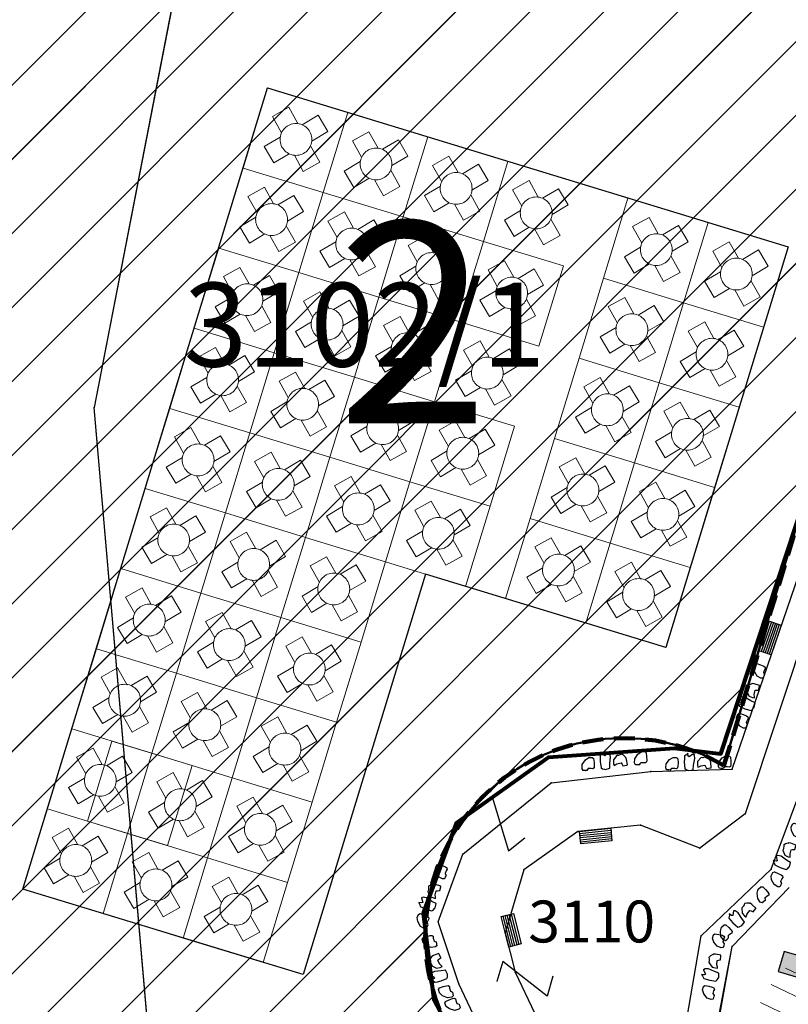
# Model space of a CAD drawing. Units: metres. Extents: x 6568793 to 13139015, y 4681240 to 9363651.
# Drawn here: x 6569398 to 6569416, y 4681918 to 4681942 of the extents above; entities that cross this region are included whole.
import ezdxf

# ---------------------------------------------------------------- set-up
doc = ezdxf.new("R2010")
doc.units = ezdxf.units.M
doc.header["$MEASUREMENT"] = 0
for name, pattern in [('ACAD_ISO02W100', [15, 12, -3]), ('ACAD_ISO03W100', [30, 12, -18]), ('DASHED', [0.75, 0.5, -0.25]), ('GRANICA_KO', [3, 1, 1, 1])]:
    doc.linetypes.add(name, pattern=pattern)
for name, color, linetype, lineweight in [('00_mb_granica_obuhvata', 18, 'ACAD_ISO02W100', 50), ('00_mb_povrsina sektora', 7, 'Continuous', 50), ('00_mb_ugostiteljska_terasa', 2, 'Continuous', 30), ('00_mb_ugostiteljska_terasa_oznaka', 11, 'Continuous', 13), ('granice Kulturnog dobra', 160, 'Continuous', 80), ('katastarska podloga budva', 251, 'Continuous', 13), ('srafura zasticena okolina', 1, 'Continuous', 9), ('terase', 2, 'ACAD_ISO03W100', 20)]:
    doc.layers.add(name, color=color, linetype=linetype, lineweight=lineweight)
for name, color, linetype in [('00_MB_KAT_POD_BR', 7, 'Continuous'), ('00_mb_ugostiteljska terasa', 2, 'Continuous'), ('1-katastar-PARCELE_GRANICE', 7, 'Continuous'), ('D_TACKE', 1, 'Continuous'), ('OGRADE', 250, 'Continuous'), ('OSTALE_LINIJE', 6, 'Continuous'), ('PARCELE_GRANICE', 134, 'Continuous'), ('PARCELE_OZNAKE', 2, 'Continuous'), ('T_KLJUC', 250, 'Continuous'), ('TEXT_COPY', 53, 'Continuous')]:
    doc.layers.add(name, color=color, linetype=linetype)
doc.layers.get('00_mb_ugostiteljska_terasa').off()
doc.styles.add('arial', font='arial.ttf')
doc.styles.add('OZNP', font='simplex.shx', dxfattribs={"oblique": 29.793804})

# ---------------------------------------------------------------- blocks, each defined once
blk = doc.blocks.new('TK97_1')
for p, q in [((0.5, 1.25), (-0.5, -1.25)), ((-0.5, 1.25), (0.5, 1.25)), ((-0.5, -1.25), (0.5, -1.25))]:
    blk.add_line(p, q)
blk = doc.blocks.new('TK114_1')
at = {"linetype": 'Continuous'}
for p, q in [((-1.4, 0.42), (-1.23, 0.62)), ((-1.23, 0.62), (-1.06, 0.71)), ((-1.06, 0.71), (-0.89, 0.7)), ((-0.89, 0.7), (-0.83, 0.64)), ((-0.83, 0.64), (-0.83, 0.45)), ((-0.52, 0.64), (-0.54, 0.46)), ((-0.51, 0.75), (-0.52, 0.64)), ((-0.43, 0.81), (-0.51, 0.75)), ((-0.35, 0.89), (-0.41, 0.82)), ((-0.33, 0.75), (-0.35, 0.89)), ((-0.29, 0.71), (-0.33, 0.75)), ((-0.11, 0.84), (-0.29, 0.71)), ((-0.04, 0.78), (-0.11, 0.84)), ((-0.09, 0.31), (-0.02, 0.62)), ((-0.02, 0.62), (-0.04, 0.78)), ((0.28, 0.66), (0.1, 0.47)), ((0.36, 0.65), (0.28, 0.66)), ((0.4, 0.66), (0.36, 0.65)), ((0.46, 0.68), (0.4, 0.66)), ((0.52, 0.7), (0.46, 0.68)), ((0.61, 0.64), (0.52, 0.7)), ((0.69, 0.54), (0.61, 0.64)), ((0.71, 0.52), (0.68, 0.54)), ((0.73, 0.42), (0.71, 0.52)), ((1.12, 0.41), (1.29, 0.61)), ((1.29, 0.61), (1.46, 0.7)), ((1.46, 0.7), (1.63, 0.69)), ((1.63, 0.69), (1.69, 0.63)), ((1.69, 0.63), (1.69, 0.44)), ((-1.43, 0.22), (-1.4, 0.42)), ((-1.4, 0.13), (-1.43, 0.22)), ((-1.32, 0.12), (-1.4, 0.13)), ((-1.29, 0.11), (-1.32, 0.12)), ((-1.22, 0.11), (-1.29, 0.12)), ((-1.18, 0.15), (-1.22, 0.11)), ((-1.14, 0.19), (-1.18, 0.15)), ((-1, 0.18), (-1.14, 0.19)), ((-0.92, 0.16), (-1, 0.18)), ((-0.86, 0.2), (-0.92, 0.16)), ((-0.84, 0.28), (-0.86, 0.2)), ((-0.83, 0.45), (-0.84, 0.28)), ((-0.54, 0.46), (-0.52, 0.16)), ((-0.52, 0.16), (-0.46, 0.11)), ((-0.46, 0.11), (-0.37, 0.08)), ((-0.37, 0.08), (-0.33, 0.06)), ((-0.33, 0.06), (-0.12, 0.09)), ((-0.12, 0.09), (-0.09, 0.31)), ((0.1, 0.47), (0.09, 0.3)), ((0.09, 0.3), (0.1, 0.2)), ((0.1, 0.2), (0.16, 0.22)), ((0.16, 0.22), (0.25, 0.27)), ((0.25, 0.27), (0.45, 0.29)), ((0.45, 0.29), (0.48, 0.23)), ((0.48, 0.23), (0.52, 0.13)), ((0.52, 0.13), (0.71, 0.15)), ((0.71, 0.15), (0.74, 0.16)), ((0.74, 0.16), (0.73, 0.42)), ((1.09, 0.21), (1.12, 0.41)), ((1.12, 0.12), (1.09, 0.21)), ((1.2, 0.11), (1.12, 0.12)), ((1.23, 0.11), (1.2, 0.11)), ((1.3, 0.1), (1.23, 0.11)), ((1.34, 0.14), (1.3, 0.1)), ((1.38, 0.18), (1.34, 0.14)), ((1.52, 0.17), (1.38, 0.18)), ((1.61, 0.15), (1.52, 0.17)), ((1.66, 0.19), (1.61, 0.15)), ((1.68, 0.27), (1.66, 0.19)), ((1.69, 0.44), (1.68, 0.27))]:
    blk.add_line(p, q, dxfattribs=at)
blk = doc.blocks.new('TK307A_1')
for p, q in [((-0.3, -0.75), (-0.3, 0.75)), ((-0.3, 0.75), (0.3, 0.75)), ((-0.2, -0.75), (-0.2, 0.75)), ((-0.1, -0.75), (-0.1, 0.75)), ((0, -0.75), (0, 0.75)), ((0.1, -0.75), (0.1, 0.75)), ((0.2, -0.75), (0.2, 0.75)), ((0.3, 0.75), (0.3, -0.75)), ((0.3, -0.75), (-0.3, -0.75))]:
    blk.add_line(p, q)
blk = doc.blocks.new('TK307A')
for p, q in [((0.5, 2), (-0.5, 2)), ((-0.5, 2), (-0.5, -2)), ((0.5, -2), (0.5, 2)), ((-0.5, -2), (0.5, -2))]:
    blk.add_line(p, q)
for points in [[(-0.5, 2), (0.5, 2), (0, 0)], [(0.5, 2), (0.5, -2), (-0.5, -2), (-0.5, 2)], [(0.5, -2), (-0.5, -2), (0, 0)]]:
    blk.add_solid(points)
blk = doc.blocks.new('tgetgeht')
at = {"layer": 'terase', "lineweight": 5}
for points in [[(6569493.192, 4681992.22), (6569493.273, 4681992.657), (6569493.716, 4681992.575), (6569493.634, 4681992.136)], [(6569493.01, 4681991.721), (6569492.57, 4681991.814), (6569492.664, 4681992.255), (6569493.104, 4681992.161)], [(6569493.141, 4681992.153), (6569493.141, 4681992.153)], [(6569493.699, 4681992.041), (6569494.139, 4681991.948), (6569494.045, 4681991.507)], [(6569492.986, 4681991.192), (6569493.067, 4681991.63)], [(6569494.045, 4681991.507), (6569493.615, 4681991.599)], [(6569493.506, 4681991.528), (6569493.429, 4681991.11), (6569492.986, 4681991.192)]]:
    blk.add_lwpolyline(points, dxfattribs=at)
blk.add_circle((6569493.356, 4681991.877), 0.38, dxfattribs=at)

msp = doc.modelspace()

# ---------------------------------------------------------------- hatches: boundary and pattern name
at = {"layer": '00_mb_povrsina sektora', "lineweight": -2, "true_color": 0x5e67af}
h = msp.add_hatch(dxfattribs=at)
h.set_pattern_fill('ANSI31', color=165, scale=40)
edge = h.paths.add_edge_path()
edge.add_line((6569498.467, 4682155.269), (6569413.48, 4682161.405))
edge.add_line((6569413.48, 4682161.405), (6569414.241, 4682154.445))
edge.add_line((6569414.241, 4682154.445), (6569419.76, 4682094.302))
edge.add_line((6569419.76, 4682094.302), (6569419.193, 4682039.292))
edge.add_line((6569419.193, 4682039.292), (6569411.894, 4682032.284))
edge.add_line((6569411.894, 4682032.284), (6569409.944, 4682026.378))
edge.add_line((6569409.944, 4682026.378), (6569417.744, 4682025.378))
edge.add_line((6569417.744, 4682025.378), (6569402.983, 4681978.848))
edge.add_line((6569402.983, 4681978.848), (6569387.812, 4681933.423))
edge.add_line((6569387.812, 4681933.423), (6569385.105, 4681919.332))
edge.add_line((6569385.105, 4681919.332), (6569375.582, 4681920.834))
edge.add_line((6569375.582, 4681920.834), (6569377.15, 4681906.41))
edge.add_line((6569377.15, 4681906.41), (6569375.065, 4681906.2))
edge.add_line((6569375.065, 4681906.2), (6569375.952, 4681897.173))
edge.add_line((6569375.952, 4681897.173), (6569325.544, 4681892.082))
edge.add_line((6569325.544, 4681892.082), (6569325.817, 4681889.479))
edge.add_line((6569325.817, 4681889.479), (6569321.267, 4681889.001))
edge.add_line((6569321.267, 4681889.001), (6569301.296, 4681887.677))
edge.add_line((6569301.296, 4681887.677), (6569301.766, 4681881.292))
edge.add_line((6569301.766, 4681881.292), (6569302.34, 4681879.34))
edge.add_line((6569302.34, 4681879.34), (6569302.21, 4681876.71))
edge.add_line((6569302.21, 4681876.71), (6569304.17, 4681876.64))
edge.add_line((6569304.17, 4681876.64), (6569304.4, 4681874.31))
edge.add_line((6569304.4, 4681874.31), (6569302.75, 4681869.23))
edge.add_line((6569302.75, 4681869.23), (6569300.42, 4681869.71))
edge.add_line((6569300.42, 4681869.71), (6569295.99, 4681860.71))
edge.add_line((6569295.99, 4681860.71), (6569293.688, 4681858.495))
edge.add_line((6569293.688, 4681858.495), (6569293.4, 4681854.09))
edge.add_line((6569293.4, 4681854.09), (6569293.58, 4681852.98))
edge.add_line((6569293.58, 4681852.98), (6569294.27, 4681851.6))
edge.add_line((6569294.27, 4681851.6), (6569294.81, 4681851.15))
edge.add_line((6569294.81, 4681851.15), (6569295.84, 4681850.55))
edge.add_line((6569295.84, 4681850.55), (6569305.13, 4681861.24))
edge.add_line((6569305.13, 4681861.24), (6569304.95, 4681864.67))
edge.add_line((6569304.95, 4681864.67), (6569305.14, 4681866.06))
edge.add_line((6569305.14, 4681866.06), (6569305.79, 4681868.38))
edge.add_line((6569305.79, 4681868.38), (6569307.3, 4681871.31))
edge.add_line((6569307.3, 4681871.31), (6569309.618, 4681872.888))
edge.add_line((6569309.618, 4681872.888), (6569323.136, 4681874.533))
edge.add_line((6569323.136, 4681874.533), (6569324.124, 4681874.166))
edge.add_line((6569324.124, 4681874.166), (6569325.125, 4681873.324))
edge.add_line((6569325.125, 4681873.324), (6569326.289, 4681872.181))
edge.add_arc((6569318.517, 4681864.212), 11.131, 14.1578, 45.7189, ccw=False)
edge.add_line((6569329.31, 4681866.934), (6569340.864, 4681871.713))
edge.add_line((6569340.864, 4681871.713), (6569341.372, 4681871.069))
edge.add_line((6569341.372, 4681871.069), (6569341.304, 4681870.072))
edge.add_line((6569341.304, 4681870.072), (6569341.031, 4681862.078))
edge.add_line((6569341.031, 4681862.078), (6569372.865, 4681863.756))
edge.add_line((6569372.865, 4681863.756), (6569372.198, 4681859.594))
edge.add_line((6569372.198, 4681859.594), (6569369.429, 4681822.715))
edge.add_line((6569369.429, 4681822.715), (6569366.953, 4681822.996))
edge.add_line((6569366.953, 4681822.996), (6569366.877, 4681822.315))
edge.add_line((6569366.877, 4681822.315), (6569365.143, 4681822.811))
edge.add_line((6569365.143, 4681822.811), (6569364.64, 4681819.46))
edge.add_line((6569364.64, 4681819.46), (6569366.425, 4681814.252))
edge.add_line((6569366.425, 4681814.252), (6569371.951, 4681813.639))
edge.add_line((6569371.951, 4681813.639), (6569374.901, 4681819.034))
edge.add_line((6569374.901, 4681819.034), (6569374.722, 4681821.869))
edge.add_line((6569374.722, 4681821.869), (6569372.802, 4681821.895))
edge.add_line((6569372.802, 4681821.895), (6569372.802, 4681822.341))
edge.add_line((6569372.802, 4681822.341), (6569371.827, 4681822.433))
edge.add_line((6569371.827, 4681822.433), (6569374.176, 4681858.273))
edge.add_line((6569374.176, 4681858.273), (6569375.614, 4681858.178))
edge.add_line((6569375.614, 4681858.178), (6569375.614, 4681863.361))
edge.add_line((6569375.614, 4681863.361), (6569399.778, 4681857.788))
edge.add_line((6569399.778, 4681857.788), (6569400.633, 4681858.287))
edge.add_line((6569400.633, 4681858.287), (6569401.624, 4681858.287))
edge.add_line((6569401.624, 4681858.287), (6569420.884, 4681852.964))
edge.add_line((6569420.884, 4681852.964), (6569424.76, 4681851.985))
edge.add_line((6569424.76, 4681851.985), (6569425.656, 4681851.548))
edge.add_line((6569425.656, 4681851.548), (6569429.165, 4681847.999))
edge.add_line((6569429.165, 4681847.999), (6569431.584, 4681845.488))
edge.add_line((6569431.584, 4681845.488), (6569432.934, 4681844.88))
edge.add_line((6569432.934, 4681844.88), (6569435.91, 4681844.514))
edge.add_line((6569435.91, 4681844.514), (6569440.788, 4681843.428))
edge.add_line((6569440.788, 4681843.428), (6569450.667, 4681844.76))
edge.add_line((6569450.667, 4681844.76), (6569451.662, 4681844.84))
edge.add_line((6569451.662, 4681844.84), (6569452.631, 4681844.619))
edge.add_line((6569452.631, 4681844.619), (6569455.047, 4681842.854))
edge.add_line((6569455.047, 4681842.854), (6569459.191, 4681840.058))
edge.add_line((6569459.191, 4681840.058), (6569461.801, 4681838.581))
edge.add_line((6569461.801, 4681838.581), (6569462.607, 4681837.99))
edge.add_line((6569462.607, 4681837.99), (6569463.199, 4681837.196))
edge.add_line((6569463.199, 4681837.196), (6569469.805, 4681834.535))
edge.add_line((6569469.805, 4681834.535), (6569472.476, 4681842.282))
edge.add_line((6569472.476, 4681842.282), (6569475.519, 4681851.293))
edge.add_line((6569475.519, 4681851.293), (6569476.529, 4681854.106))
edge.add_line((6569476.529, 4681854.106), (6569476.9, 4681857.508))
edge.add_line((6569476.9, 4681857.508), (6569475.999, 4681865.21))
edge.add_line((6569475.999, 4681865.21), (6569474.913, 4681869.169))
edge.add_line((6569474.913, 4681869.169), (6569470.261, 4681879.472))
edge.add_line((6569470.261, 4681879.472), (6569463.664, 4681884.644))
edge.add_line((6569463.664, 4681884.644), (6569461.603, 4681886.728))
edge.add_line((6569461.603, 4681886.728), (6569459.569, 4681888.301))
edge.add_line((6569459.569, 4681888.301), (6569451.005, 4681893.685))
edge.add_line((6569451.005, 4681893.685), (6569442.5, 4681899.517))
edge.add_line((6569442.5, 4681899.517), (6569434.388, 4681901.399))
edge.add_line((6569434.388, 4681901.399), (6569432.377, 4681901.58))
edge.add_line((6569432.377, 4681901.58), (6569424.014, 4681903.33))
edge.add_line((6569424.014, 4681903.33), (6569410.783, 4681902.756))
edge.add_line((6569410.783, 4681902.756), (6569410.975, 4681901.065))
edge.add_line((6569410.975, 4681901.065), (6569409.831, 4681900.966))
edge.add_line((6569409.831, 4681900.966), (6569409.89, 4681903.327))
edge.add_line((6569409.89, 4681903.327), (6569409.333, 4681903.945))
edge.add_line((6569409.333, 4681903.945), (6569411.288, 4681915.232))
edge.add_arc((6569411.994, 4681919.915), 4.736, 59.529, 261.4291, ccw=False)
edge.add_line((6569414.395, 4681923.996), (6569431.013, 4681978.74))
edge.add_arc((6569432.105, 4681983.633), 5.013, -26.9432, 257.4152, ccw=False)
edge.add_line((6569436.573, 4681981.361), (6569467.868, 4681974.955))
edge.add_line((6569467.868, 4681974.955), (6569478.534, 4681987.103))
edge.add_line((6569478.534, 4681987.103), (6569479.799, 4681988.238))
edge.add_line((6569479.799, 4681988.238), (6569480.445, 4681989.295))
edge.add_line((6569480.445, 4681989.295), (6569481.61, 4681989.086))
edge.add_line((6569481.61, 4681989.086), (6569487.913, 4681996.931))
edge.add_line((6569487.913, 4681996.931), (6569487.31, 4681997.34))
edge.add_line((6569487.31, 4681997.34), (6569487.988, 4681999.308))
edge.add_line((6569487.988, 4681999.308), (6569488.746, 4681999.498))
edge.add_line((6569488.746, 4681999.498), (6569491.258, 4682001.997))
edge.add_line((6569491.258, 4682001.997), (6569511.208, 4681989.965))
edge.add_line((6569511.208, 4681989.965), (6569517.252, 4681987.698))
edge.add_line((6569517.252, 4681987.698), (6569518.723, 4681990.289))
edge.add_line((6569518.723, 4681990.289), (6569544.354, 4681977.788))
edge.add_line((6569544.354, 4681977.788), (6569547.625, 4681981.862))
edge.add_line((6569547.625, 4681981.862), (6569549.13, 4681981.97))
edge.add_line((6569549.13, 4681981.97), (6569551.233, 4681981.787))
edge.add_line((6569551.233, 4681981.787), (6569595, 4681961.179))
edge.add_line((6569595, 4681961.179), (6569605.334, 4681950.404))
edge.add_line((6569605.334, 4681950.404), (6569610.382, 4681951.669))
edge.add_line((6569610.382, 4681951.669), (6569621.411, 4681949.837))
edge.add_line((6569621.411, 4681949.837), (6569623.796, 4681949.521))
edge.add_line((6569623.796, 4681949.521), (6569627.977, 4681947.646))
edge.add_line((6569627.977, 4681947.646), (6569692.73, 4681979.756))
edge.add_line((6569692.73, 4681979.756), (6569726.644, 4681989.265))
edge.add_line((6569726.644, 4681989.265), (6569747.206, 4681996.18))
edge.add_line((6569747.206, 4681996.18), (6569817.796, 4682034.233))
edge.add_line((6569817.796, 4682034.233), (6569811.816, 4682043.639))
edge.add_line((6569811.816, 4682043.639), (6569808.329, 4682045.626))
edge.add_line((6569808.329, 4682045.626), (6569803.957, 4682044.204))
edge.add_line((6569803.957, 4682044.204), (6569773.286, 4682029.397))
edge.add_line((6569773.286, 4682029.397), (6569710.425, 4682015.902))
edge.add_line((6569710.425, 4682015.902), (6569712.33, 4682001.92))
edge.add_line((6569712.33, 4682001.92), (6569709.654, 4682001.407))
edge.add_line((6569709.654, 4682001.407), (6569640.834, 4681991.651))
edge.add_line((6569640.834, 4681991.651), (6569639.095, 4681998.921))
edge.add_line((6569639.095, 4681998.921), (6569657.635, 4682001.109))
edge.add_line((6569657.635, 4682001.109), (6569653.836, 4682032.424))
edge.add_line((6569653.836, 4682032.424), (6569641.44, 4682042.31))
edge.add_line((6569641.44, 4682042.31), (6569640.005, 4682044.485))
edge.add_line((6569640.005, 4682044.485), (6569632.197, 4682035.175))
edge.add_line((6569632.197, 4682035.175), (6569598.077, 4681994.146))
edge.add_line((6569598.077, 4681994.146), (6569485.353, 4682034.94))
edge.add_line((6569485.353, 4682034.94), (6569485.219, 4682041.12))
edge.add_line((6569485.219, 4682041.12), (6569484.113, 4682063.174))
edge.add_line((6569484.113, 4682063.174), (6569483.78, 4682072.961))
edge.add_line((6569483.78, 4682072.961), (6569484.1, 4682082.702))
edge.add_line((6569484.1, 4682082.702), (6569484.586, 4682092.972))
edge.add_line((6569484.586, 4682092.972), (6569484.84, 4682097.285))
edge.add_line((6569484.84, 4682097.285), (6569485.576, 4682103.191))
edge.add_line((6569485.576, 4682103.191), (6569486.371, 4682111.901))
edge.add_line((6569486.371, 4682111.901), (6569488.284, 4682123.03))
edge.add_line((6569488.284, 4682123.03), (6569489.725, 4682143.906))
edge.add_line((6569489.725, 4682143.906), (6569493.34, 4682143.765))
edge.add_line((6569493.34, 4682143.765), (6569494.354, 4682145.172))
edge.add_line((6569494.354, 4682145.172), (6569498.467, 4682155.269))
at = {"layer": 'katastarska podloga budva', "lineweight": 13}
h = msp.add_hatch(dxfattribs=at)
h.set_pattern_fill('U', color=256, scale=0.5, angle=334.5821, style=0, pattern_type=0)
h.set_pattern_definition([(334.582060844, (0, 0), (0.214608972122, 0.45160047507), [])])
h.paths.add_polyline_path([(6569420.026, 4681930.059), (6569428.518, 4681926.212), (6569425.804, 4681914.319), (6569424.665, 4681914.319), (6569424.665, 4681910.559), (6569417.837, 4681910.559), (6569417.837, 4681906.887), (6569413.284, 4681906.887), (6569415.298, 4681918.517), (6569417.487, 4681920.965), (6569419.938, 4681930.147), (6569419.938, 4681930.147), (6569420.026, 4681930.059)], flags=0)
at = {"layer": 'srafura zasticena okolina'}
h = msp.add_hatch(dxfattribs=at)
h.set_pattern_fill('ANSI31', color=256, scale=10)
h.set_pattern_definition([(45, (0, 0), (-0.88388347648, 0.88388347648), [])])
h.paths.add_polyline_path([(6569352.16, 4682038.99), (6569380.55, 4682037.41), (6569386.67, 4682037.21), (6569388.23, 4682037.15), (6569392.16, 4682035.33), (6569411.937, 4682032.256), (6569413.06, 4682034.57), (6569417.67, 4682033.9), (6569419.24, 4682039.27), (6569432.937, 4682036.879), (6569433.857, 4682047.482), (6569434.041, 4682050.617), (6569438.27, 4682088.541), (6569438.638, 4682092.045), (6569441.473, 4682121.53), (6569444.028, 4682153.81), (6569444.665, 4682161.846), (6569445.579, 4682173.392), (6569470.71, 4682161.054), (6569475.337, 4682158.792), (6569480.325, 4682156.144), (6569479.39, 4682153.56), (6569484.67, 4682149.53), (6569484.036, 4682142.711), (6569483.29, 4682134.55), (6569481.656, 4682121.74), (6569482.32, 4682121.69), (6569482.018, 4682119.112), (6569481.55, 4682118.96), (6569481.04, 4682115.94), (6569479.51, 4682103.01), (6569479.3, 4682100.12), (6569478.12, 4682080.61), (6569477.86, 4682061.19), (6569477.97, 4682058.5), (6569478.27, 4682043.81), (6569479.24, 4682034.304), (6569600.57, 4681990.5), (6569641.44, 4682042.31), (6569652.42, 4682033.89), (6569707.53, 4682040.75), (6569712.33, 4682001.92), (6569657.601, 4681988.461), (6569658.164, 4681984.958), (6569658.54, 4681981.21), (6569687.161, 4681984.902), (6569606.25, 4681760.981), (6569553.419, 4681747.321), (6569514.902, 4681761.227), (6569508.29, 4681775.426), (6569498.448, 4681788.201), (6569486.446, 4681796.329), (6569475.224, 4681792.224), (6569465.59, 4681799.75), (6569459.435, 4681810.219), (6569474.635, 4681853.354), (6569475.101, 4681854.721), (6569475.343, 4681857.501), (6569474.592, 4681865.036), (6569473.519, 4681868.583), (6569469.865, 4681877.012), (6569469.023, 4681878.509), (6569467.319, 4681880.133), (6569462.623, 4681883.485), (6569460.572, 4681885.565), (6569458.682, 4681887.027), (6569450.136, 4681892.356), (6569441.862, 4681898.073), (6569434.143, 4681899.865), (6569432.125, 4681900.044), (6569423.887, 4681901.773), (6569412.512, 4681901.272), (6569412.682, 4681899.774), (6569407.745, 4681898.91), (6569407.535, 4681898.187), (6569402.59, 4681898.81), (6569402.673, 4681899.872), (6569376.58, 4681897.18), (6569375.08, 4681906.2), (6569377.15, 4681906.413), (6569375.55, 4681920.84), (6569367.098, 4681919.938), (6569365.54, 4681934.848), (6569320.442, 4681930.259), (6569319.99, 4681933.95), (6569319.11, 4681933.88), (6569317.61, 4681935.73), (6569317.38, 4681938.63), (6569318.3, 4681940.75), (6569319.18, 4681940.82), (6569319.06, 4681943), (6569320.15, 4681943.08), (6569316.37, 4681976.02), (6569329.53, 4681978.02), (6569329.17, 4681981.46), (6569319.09, 4681980.48), (6569317.52, 4681993.77), (6569324.17, 4681992.97), (6569326.46, 4682034.64), (6569343.71, 4682038.84)])
h.paths.add_polyline_path([(6569590.06, 4681811.66), (6569586.02, 4681786.46), (6569596.45, 4681786.61), (6569596.25, 4681784.797), (6569594.79, 4681774.09), (6569594.19, 4681771.77), (6569591.9, 4681769.71), (6569588.68, 4681768.88), (6569584.75, 4681768.43), (6569584.37, 4681769.19), (6569573.55, 4681765.63), (6569567.92, 4681765.36), (6569561.45, 4681762.34), (6569558.338, 4681762.3), (6569556.986, 4681762.4), (6569540.59, 4681763.99), (6569539.2, 4681763.73), (6569537.32, 4681763.66), (6569534.24, 4681761.84), (6569532.13, 4681761.58), (6569530.58, 4681761.68), (6569528.08, 4681760.36), (6569524.22, 4681762.07), (6569523.05, 4681762.14), (6569520.71, 4681764.48), (6569518.76, 4681766.92), (6569515.98, 4681772.39), (6569511.45, 4681781.35), (6569510.69, 4681784.28), (6569508.46, 4681784.63), (6569506.28, 4681787.97), (6569505.49, 4681791.25), (6569505.46, 4681792.82), (6569500.05, 4681799.93), (6569498.75, 4681801.33), (6569497.06, 4681803.17), (6569493, 4681806.16), (6569490.77, 4681806.47), (6569486.778, 4681806.497), (6569482.94, 4681803.91), (6569475.77, 4681804.611), (6569473.12, 4681804.87), (6569471.08, 4681805.24), (6569468.53, 4681804.27), (6569466.84, 4681804.39), (6569464.66, 4681805.98), (6569463.89, 4681807.16), (6569464.34, 4681811.81), (6569464.81, 4681814.13), (6569466.13, 4681820.96), (6569464.4, 4681822.09), (6569465.97, 4681825.6), (6569466.78, 4681825.48), (6569467.15, 4681826.68), (6569472.46, 4681842.39), (6569475.5, 4681851.24), (6569476.58, 4681854.41), (6569476.85, 4681857.51), (6569476.07, 4681865.33), (6569474.93, 4681869.1), (6569471.21, 4681877.68), (6569470.22, 4681879.44), (6569468.28, 4681881.29), (6569463.6, 4681884.63), (6569461.57, 4681886.69), (6569459.54, 4681888.26), (6569450.96, 4681893.61), (6569442.48, 4681899.47), (6569434.38, 4681901.35), (6569432.346, 4681901.53), (6569424.01, 4681903.28), (6569410.84, 4681902.7), (6569411.032, 4681901.008), (6569409.5, 4681900.74), (6569409.84, 4681903.31), (6569409.28, 4681903.93), (6569411.23, 4681915.19), (6569409.6, 4681915.88), (6569408.14, 4681917.13), (6569407.47, 4681918.39), (6569407.22, 4681920.47), (6569408.01, 4681922.63), (6569410.2, 4681924.19), (6569413.21, 4681924.41), (6569414.32, 4681924.27), (6569418.81, 4681937.9), (6569422.87, 4681951.54), (6569430.99, 4681978.84), (6569429.36, 4681979.46), (6569427.69, 4681980.47), (6569426.82, 4681982.23), (6569426.71, 4681983.966), (6569427.02, 4681985.61), (6569428.37, 4681987.46), (6569430.42, 4681988.71), (6569431.88, 4681988.89), (6569433.37, 4681988.79), (6569434.8, 4681988.03), (6569436.47, 4681986.02), (6569437.1, 4681983.56), (6569436.65, 4681981.41), (6569467.85, 4681975.01), (6569474.25, 4681982.22), (6569477.87, 4681987.24), (6569478.5, 4681987.14), (6569479.76, 4681988.27), (6569480.42, 4681989.35), (6569481.59, 4681989.14), (6569485.09, 4681993.33), (6569487.84, 4681996.92), (6569487.25, 4681997.32), (6569487.95, 4681999.35), (6569488.73, 4681999.54), (6569491.25, 4682002.06), (6569496.32, 4681998.67), (6569508.85, 4681991.33), (6569511.24, 4681989.9), (6569517.23, 4681987.76), (6569518.7, 4681990.35), (6569524.12, 4681987.76), (6569536.1, 4681981.45), (6569538.33, 4681980.38), (6569544.34, 4681977.85), (6569547.6, 4681981.91), (6569551.27, 4681981.71), (6569563.3, 4681976.46), (6569571.16, 4681973.37), (6569583.51, 4681967.07), (6569593.53, 4681962.06), (6569595.03, 4681961.22), (6569598.29, 4681959.17), (6569600.62, 4681956.62), (6569605.35, 4681950.46), (6569608.01, 4681951.41), (6569610.38, 4681951.72), (6569621.18, 4681950.03), (6569622.327, 4681949.87), (6569628.13, 4681947.64), (6569629.67, 4681945.7), (6569630.04, 4681940.2), (6569628.89, 4681939.16), (6569619.955, 4681939.327), (6569615.35, 4681922.79), (6569609.8, 4681903.85), (6569604.89, 4681887.05), (6569599.42, 4681868.63), (6569598.62, 4681865.1), (6569596.82, 4681853.98), (6569593.84, 4681835.45)], flags=16)

# ---------------------------------------------------------------- linework, layer by layer
at = {"layer": '00_mb_granica_obuhvata', "linetype": 'DASHED', "lineweight": 100}
msp.add_lwpolyline([(6569451.005, 4681893.685), (6569442.5, 4681899.517), (6569434.388, 4681901.399), (6569432.377, 4681901.58), (6569424.014, 4681903.33), (6569410.783, 4681902.756), (6569410.975, 4681901.065), (6569409.831, 4681900.966), (6569409.89, 4681903.327), (6569409.333, 4681903.945), (6569411.288, 4681915.232, -1.21202), (6569414.395, 4681923.996), (6569431.013, 4681978.74, -2.919033), (6569436.573, 4681981.361), (6569467.868, 4681974.955)], format="xyb", dxfattribs=at)
at = {"layer": '00_mb_povrsina sektora'}
msp.add_lwpolyline([(6569451.005, 4681893.685), (6569442.5, 4681899.517), (6569434.388, 4681901.399), (6569432.377, 4681901.58), (6569424.014, 4681903.33), (6569410.783, 4681902.756), (6569410.975, 4681901.065), (6569409.831, 4681900.966), (6569409.89, 4681903.327), (6569409.333, 4681903.945), (6569411.288, 4681915.232, -1.21202), (6569414.395, 4681923.996), (6569431.013, 4681978.74, -2.919033), (6569436.573, 4681981.361), (6569467.868, 4681974.955)], format="xyb", dxfattribs=at)
at = {"layer": '00_mb_ugostiteljska terasa'}
msp.add_lwpolyline([(6569403.493, 4681940.171), (6569415.926, 4681936.375), (6569413.003, 4681926.81), (6569407.265, 4681928.563), (6569404.344, 4681919.003), (6569397.649, 4681921.045)], close=True, dxfattribs=at)
at = {"layer": '00_mb_ugostiteljska terasa', "lineweight": 0, "ltscale": 0.01}
for points in [[(6569402.909, 4681938.26), (6569403.493, 4681940.172), (6569405.406, 4681939.588), (6569404.822, 4681937.675)], [(6569404.822, 4681937.675), (6569405.406, 4681939.588), (6569407.319, 4681939.003), (6569406.734, 4681937.091)], [(6569406.734, 4681937.091), (6569407.319, 4681939.003), (6569409.231, 4681938.419), (6569408.647, 4681936.506)], [(6569404.237, 4681935.762), (6569404.822, 4681937.675), (6569406.734, 4681937.091), (6569406.15, 4681935.178)], [(6569411.516, 4681935.629), (6569412.1, 4681937.542), (6569414.013, 4681936.958), (6569413.429, 4681935.045)], [(6569406.15, 4681935.178), (6569406.734, 4681937.091), (6569408.647, 4681936.506), (6569408.062, 4681934.593)], [(6569413.429, 4681935.045), (6569414.013, 4681936.958), (6569415.926, 4681936.373), (6569415.341, 4681934.46)], [(6569401.74, 4681934.434), (6569402.324, 4681936.347), (6569404.237, 4681935.762), (6569403.653, 4681933.85)], [(6569408.062, 4681934.593), (6569408.647, 4681936.506), (6569410.56, 4681935.922), (6569409.975, 4681934.009)], [(6569403.653, 4681933.85), (6569404.237, 4681935.762), (6569406.15, 4681935.178), (6569405.565, 4681933.265)], [(6569410.932, 4681933.717), (6569411.516, 4681935.629), (6569413.429, 4681935.045), (6569412.844, 4681933.132)], [(6569405.565, 4681933.265), (6569406.15, 4681935.178), (6569408.062, 4681934.593), (6569407.478, 4681932.681)], [(6569401.155, 4681932.521), (6569401.74, 4681934.434), (6569403.653, 4681933.85), (6569403.068, 4681931.937)], [(6569403.068, 4681931.937), (6569403.653, 4681933.85), (6569405.565, 4681933.265), (6569404.981, 4681931.353)], [(6569410.347, 4681931.804), (6569410.932, 4681933.717), (6569412.844, 4681933.132), (6569412.26, 4681931.22)], [(6569404.981, 4681931.353), (6569405.565, 4681933.265), (6569407.478, 4681932.681), (6569406.894, 4681930.768)], [(6569412.26, 4681931.22), (6569412.844, 4681933.132), (6569414.757, 4681932.548), (6569414.172, 4681930.635)], [(6569406.894, 4681930.768), (6569407.478, 4681932.681), (6569409.391, 4681932.096), (6569408.806, 4681930.184)], [(6569400.571, 4681930.609), (6569401.155, 4681932.521), (6569403.068, 4681931.937), (6569402.484, 4681930.024)], [(6569402.484, 4681930.024), (6569403.068, 4681931.937), (6569404.981, 4681931.353), (6569404.396, 4681929.44)], [(6569409.763, 4681929.891), (6569410.347, 4681931.804), (6569412.26, 4681931.22), (6569411.675, 4681929.307)], [(6569404.396, 4681929.44), (6569404.981, 4681931.353), (6569406.894, 4681930.768), (6569406.309, 4681928.855)], [(6569411.675, 4681929.307), (6569412.26, 4681931.22), (6569414.172, 4681930.635), (6569413.588, 4681928.722)], [(6569406.309, 4681928.855), (6569406.894, 4681930.768), (6569408.806, 4681930.184), (6569408.222, 4681928.271)], [(6569399.987, 4681928.696), (6569400.571, 4681930.609), (6569402.484, 4681930.024), (6569401.899, 4681928.112)], [(6569401.899, 4681928.112), (6569402.484, 4681930.024), (6569404.396, 4681929.44), (6569403.812, 4681927.527)], [(6569409.178, 4681927.979), (6569409.763, 4681929.891), (6569411.675, 4681929.307), (6569411.091, 4681927.394)], [(6569403.812, 4681927.527), (6569404.396, 4681929.44), (6569406.309, 4681928.855), (6569405.725, 4681926.943)], [(6569411.091, 4681927.394), (6569411.675, 4681929.307), (6569413.588, 4681928.722), (6569413.003, 4681926.81)], [(6569399.402, 4681926.783), (6569399.987, 4681928.696), (6569401.899, 4681928.112), (6569401.315, 4681926.199)], [(6569401.315, 4681926.199), (6569401.899, 4681928.112), (6569403.812, 4681927.527), (6569403.227, 4681925.614)], [(6569403.227, 4681925.614), (6569403.812, 4681927.527), (6569405.725, 4681926.943), (6569405.14, 4681925.03)], [(6569398.818, 4681924.871), (6569399.402, 4681926.783), (6569401.315, 4681926.199), (6569400.73, 4681924.286)], [(6569400.73, 4681924.286), (6569401.315, 4681926.199), (6569403.227, 4681925.614), (6569402.643, 4681923.702)], [(6569402.643, 4681923.702), (6569403.227, 4681925.614), (6569405.14, 4681925.03), (6569404.556, 4681923.117)], [(6569399.189, 4681922.666), (6569399.774, 4681924.578), (6569401.687, 4681923.994), (6569401.102, 4681922.081)], [(6569400.146, 4681922.374), (6569400.73, 4681924.286), (6569402.643, 4681923.702), (6569402.058, 4681921.789)], [(6569402.058, 4681921.789), (6569402.643, 4681923.702), (6569404.556, 4681923.117), (6569403.971, 4681921.205)], [(6569397.649, 4681921.045), (6569398.233, 4681922.958), (6569400.146, 4681922.374), (6569399.561, 4681920.461)], [(6569399.561, 4681920.461), (6569400.146, 4681922.374), (6569402.058, 4681921.789), (6569401.474, 4681919.876)], [(6569401.474, 4681919.876), (6569402.058, 4681921.789), (6569403.971, 4681921.205), (6569403.387, 4681919.292)]]:
    msp.add_lwpolyline(points, close=True, dxfattribs=at)
at = {"layer": '1-katastar-PARCELE_GRANICE', "linetype": 'Continuous', "lineweight": 0}
for p, q in [((6569403.81, 4681955.54), (6569399.35, 4681932.54)), ((6569403.81, 4681955.54), (6569399.35, 4681932.54)), ((6569414.32, 4681924.27), (6569418.81, 4681937.9)), ((6569414.32, 4681924.27), (6569418.81, 4681937.9)), ((6569400.73, 4681916.65), (6569399.35, 4681932.54)), ((6569400.73, 4681916.65), (6569399.35, 4681932.54)), ((6569410.2, 4681924.19), (6569413.21, 4681924.41)), ((6569410.2, 4681924.19), (6569413.21, 4681924.41)), ((6569413.21, 4681924.41), (6569414.32, 4681924.27)), ((6569413.21, 4681924.41), (6569414.32, 4681924.27)), ((6569408.01, 4681922.63), (6569410.2, 4681924.19)), ((6569408.01, 4681922.63), (6569410.2, 4681924.19)), ((6569407.22, 4681920.47), (6569408.01, 4681922.63)), ((6569407.22, 4681920.47), (6569408.01, 4681922.63)), ((6569414.59, 4681919.67), (6569415.95, 4681921.08)), ((6569414.59, 4681919.67), (6569415.95, 4681921.08)), ((6569407.47, 4681918.39), (6569407.22, 4681920.47)), ((6569407.47, 4681918.39), (6569407.22, 4681920.47)), ((6569411.67, 4681904.34), (6569414.59, 4681919.67)), ((6569411.67, 4681904.34), (6569414.59, 4681919.67)), ((6569408.14, 4681917.13), (6569407.47, 4681918.39)), ((6569408.14, 4681917.13), (6569407.47, 4681918.39))]:
    msp.add_line(p, q, dxfattribs=at)
at = {"layer": 'D_TACKE', "color": 18, "true_color": 0x000000}
for p in [(6569399.35, 4681932.54), (6569412.65, 4681923.85), (6569414.59, 4681923.91), (6569410.27, 4681923.58), (6569414.9, 4681922.84), (6569412.4, 4681922.57), (6569410.9, 4681922.42), (6569413.82, 4681922.02), (6569408.16, 4681921.88), (6569409.61, 4681921.5), (6569415.52, 4681921.52), (6569407.57, 4681920.26), (6569409.17, 4681920), (6569413.85, 4681919.93), (6569414.59, 4681919.67), (6569409.41, 4681919.06), (6569408.06, 4681918.78)]:
    msp.add_point(p, dxfattribs=at)
at = {"layer": 'D_TACKE', "color": 18, "linetype": 'GRANICA_KO', "true_color": 0x000000}
for p in [(6569413.21, 4681924.41), (6569413.21, 4681924.41), (6569410.2, 4681924.19), (6569410.2, 4681924.19), (6569414.32, 4681924.27), (6569414.32, 4681924.27), (6569408.01, 4681922.63), (6569408.01, 4681922.63), (6569407.22, 4681920.47), (6569407.22, 4681920.47), (6569407.47, 4681918.39), (6569407.47, 4681918.39)]:
    msp.add_point(p, dxfattribs=at)
at = {"layer": 'granice Kulturnog dobra'}
msp.add_lwpolyline([(6569450.96, 4681893.61), (6569442.48, 4681899.47), (6569434.38, 4681901.35), (6569432.346, 4681901.53), (6569424.01, 4681903.28), (6569410.84, 4681902.7), (6569411.032, 4681901.008), (6569409.5, 4681900.74), (6569409.84, 4681903.31), (6569409.28, 4681903.93), (6569411.23, 4681915.19), (6569409.6, 4681915.88), (6569408.14, 4681917.13), (6569407.47, 4681918.39), (6569407.22, 4681920.47), (6569408.01, 4681922.63), (6569410.2, 4681924.19), (6569413.21, 4681924.41), (6569414.32, 4681924.27), (6569418.81, 4681937.9), (6569422.87, 4681951.54)], dxfattribs=at)
at = {"layer": 'katastarska podloga budva'}
for p, q in [((6569403.81, 4681955.54), (6569399.35, 4681932.54)), ((6569414.59, 4681923.91), (6569419.31, 4681937.69)), ((6569418.55, 4681933.84), (6569414.9, 4681922.84)), ((6569400.73, 4681916.65), (6569399.35, 4681932.54)), ((6569415.52, 4681921.52), (6569416.58, 4681924.36)), ((6569410.27, 4681923.58), (6569412.65, 4681923.85)), ((6569412.65, 4681923.85), (6569414.59, 4681923.91)), ((6569408.16, 4681921.88), (6569410.27, 4681923.58)), ((6569414.9, 4681922.84), (6569413.82, 4681922.02)), ((6569412.4, 4681922.57), (6569410.9, 4681922.42)), ((6569413.82, 4681922.02), (6569412.4, 4681922.57)), ((6569410.9, 4681922.42), (6569409.61, 4681921.5)), ((6569407.57, 4681920.26), (6569408.16, 4681921.88)), ((6569409.61, 4681921.5), (6569409.17, 4681920)), ((6569413.85, 4681919.93), (6569415.52, 4681921.52)), ((6569415.95, 4681921.08), (6569414.59, 4681919.67)), ((6569415.95, 4681921.08), (6569414.59, 4681919.67)), ((6569408.06, 4681918.78), (6569407.57, 4681920.26)), ((6569409.17, 4681920), (6569409.41, 4681919.06)), ((6569411.28, 4681905.18), (6569413.85, 4681919.93)), ((6569411.67, 4681904.34), (6569414.59, 4681919.67)), ((6569414.59, 4681919.67), (6569412.04, 4681905.54)), ((6569409.41, 4681919.06), (6569409.88, 4681918.07)), ((6569408.66, 4681917.52), (6569408.06, 4681918.78))]:
    msp.add_line(p, q, dxfattribs=at)
at = {"layer": 'katastarska podloga budva', "color": 7, "linetype": 'GRANICA_KO'}
for p, q in [((6569414.32, 4681924.27), (6569418.81, 4681937.9)), ((6569414.32, 4681924.27), (6569418.81, 4681937.9)), ((6569410.2, 4681924.19), (6569413.21, 4681924.41)), ((6569410.2, 4681924.19), (6569413.21, 4681924.41)), ((6569413.21, 4681924.41), (6569414.32, 4681924.27)), ((6569413.21, 4681924.41), (6569414.32, 4681924.27)), ((6569408.01, 4681922.63), (6569410.2, 4681924.19)), ((6569408.01, 4681922.63), (6569410.2, 4681924.19)), ((6569407.22, 4681920.47), (6569408.01, 4681922.63)), ((6569407.22, 4681920.47), (6569408.01, 4681922.63)), ((6569407.47, 4681918.39), (6569407.22, 4681920.47)), ((6569407.47, 4681918.39), (6569407.22, 4681920.47)), ((6569408.14, 4681917.13), (6569407.47, 4681918.39)), ((6569408.14, 4681917.13), (6569407.47, 4681918.39))]:
    msp.add_line(p, q, dxfattribs=at)
at = {"layer": 'katastarska podloga budva'}
for p in [(6569399.35, 4681932.54), (6569412.65, 4681923.85), (6569414.59, 4681923.91), (6569410.27, 4681923.58), (6569414.9, 4681922.84), (6569412.4, 4681922.57), (6569410.9, 4681922.42), (6569413.82, 4681922.02), (6569408.16, 4681921.88), (6569409.61, 4681921.5), (6569415.52, 4681921.52), (6569407.57, 4681920.26), (6569409.17, 4681920), (6569413.85, 4681919.93), (6569414.59, 4681919.67), (6569409.41, 4681919.06), (6569408.06, 4681918.78)]:
    msp.add_point(p, dxfattribs=at)
at = {"layer": 'katastarska podloga budva', "linetype": 'GRANICA_KO'}
for p in [(6569413.21, 4681924.41), (6569410.2, 4681924.19), (6569414.32, 4681924.27), (6569408.01, 4681922.63), (6569407.22, 4681920.47), (6569407.47, 4681918.39)]:
    msp.add_point(p, dxfattribs=at)
at = {"layer": 'katastarska podloga budva', "color": 7, "linetype": 'GRANICA_KO'}
for p in [(6569413.21, 4681924.41), (6569410.2, 4681924.19), (6569414.32, 4681924.27), (6569408.01, 4681922.63), (6569407.22, 4681920.47), (6569407.47, 4681918.39)]:
    msp.add_point(p, dxfattribs=at)
at = {"layer": 'OSTALE_LINIJE', "color": 18, "true_color": 0x000000}
for p, q in [((6569414.59, 4681923.91), (6569419.31, 4681937.69)), ((6569418.55, 4681933.84), (6569414.9, 4681922.84)), ((6569415.52, 4681921.52), (6569416.58, 4681924.36)), ((6569410.27, 4681923.58), (6569412.65, 4681923.85)), ((6569412.65, 4681923.85), (6569414.59, 4681923.91)), ((6569408.16, 4681921.88), (6569410.27, 4681923.58)), ((6569414.9, 4681922.84), (6569413.82, 4681922.02)), ((6569412.4, 4681922.57), (6569410.9, 4681922.42)), ((6569413.82, 4681922.02), (6569412.4, 4681922.57)), ((6569410.9, 4681922.42), (6569409.61, 4681921.5)), ((6569407.57, 4681920.26), (6569408.16, 4681921.88)), ((6569409.61, 4681921.5), (6569409.17, 4681920)), ((6569413.85, 4681919.93), (6569415.52, 4681921.52)), ((6569408.06, 4681918.78), (6569407.57, 4681920.26)), ((6569409.17, 4681920), (6569409.41, 4681919.06)), ((6569411.28, 4681905.18), (6569413.85, 4681919.93)), ((6569409.41, 4681919.06), (6569409.88, 4681918.07)), ((6569408.66, 4681917.52), (6569408.06, 4681918.78))]:
    msp.add_line(p, q, dxfattribs=at)
at = {"layer": 'PARCELE_GRANICE', "color": 18, "true_color": 0x000000}
for p, q in [((6569403.81, 4681955.54), (6569399.35, 4681932.54)), ((6569400.73, 4681916.65), (6569399.35, 4681932.54)), ((6569414.59, 4681919.67), (6569415.95, 4681921.08)), ((6569411.67, 4681904.34), (6569414.59, 4681919.67))]:
    msp.add_line(p, q, dxfattribs=at)
at = {"layer": 'PARCELE_GRANICE', "color": 18, "linetype": 'GRANICA_KO', "true_color": 0x000000}
for p, q in [((6569414.32, 4681924.27), (6569418.81, 4681937.9)), ((6569414.32, 4681924.27), (6569418.81, 4681937.9)), ((6569410.2, 4681924.19), (6569413.21, 4681924.41)), ((6569410.2, 4681924.19), (6569413.21, 4681924.41)), ((6569413.21, 4681924.41), (6569414.32, 4681924.27)), ((6569413.21, 4681924.41), (6569414.32, 4681924.27)), ((6569408.01, 4681922.63), (6569410.2, 4681924.19)), ((6569408.01, 4681922.63), (6569410.2, 4681924.19)), ((6569407.22, 4681920.47), (6569408.01, 4681922.63)), ((6569407.22, 4681920.47), (6569408.01, 4681922.63)), ((6569407.47, 4681918.39), (6569407.22, 4681920.47)), ((6569407.47, 4681918.39), (6569407.22, 4681920.47)), ((6569408.14, 4681917.13), (6569407.47, 4681918.39)), ((6569408.14, 4681917.13), (6569407.47, 4681918.39))]:
    msp.add_line(p, q, dxfattribs=at)

# ---------------------------------------------------------------- block references
at = {"layer": '00_mb_ugostiteljska_terasa', "rotation": 311.1768192794848}
for p in [(-1279899.594, 6544120.809), (-1279897.681, 6544120.224), (-1279895.768, 6544119.64), (-1279893.856, 6544119.055), (-1279900.178, 6544118.896), (-1279898.265, 6544118.311), (-1279890.987, 6544118.178), (-1279896.353, 6544117.727), (-1279889.074, 6544117.594), (-1279894.44, 6544117.142), (-1279900.763, 6544116.983), (-1279898.85, 6544116.399), (-1279891.571, 6544116.266), (-1279896.937, 6544115.814), (-1279889.658, 6544115.681), (-1279895.025, 6544115.23), (-1279901.347, 6544115.071), (-1279899.434, 6544114.486), (-1279892.156, 6544114.353), (-1279897.522, 6544113.902), (-1279890.243, 6544113.769), (-1279895.609, 6544113.317), (-1279901.932, 6544113.158), (-1279900.019, 6544112.573), (-1279892.74, 6544112.44), (-1279898.106, 6544111.989), (-1279890.827, 6544111.856), (-1279902.516, 6544111.245), (-1279896.193, 6544111.404), (-1279900.603, 6544110.661), (-1279893.324, 6544110.528), (-1279898.691, 6544110.076), (-1279891.412, 6544109.943), (-1279903.101, 6544109.332), (-1279901.188, 6544108.748), (-1279899.275, 6544108.163), (-1279903.685, 6544107.42), (-1279901.772, 6544106.835), (-1279899.86, 6544106.251), (-1279904.269, 6544105.507), (-1279902.357, 6544104.923), (-1279900.444, 6544104.338), (-1279904.854, 6544103.594), (-1279902.941, 6544103.01), (-1279901.029, 6544102.425)]:
    msp.add_blockref('tgetgeht', p, dxfattribs=at)
at = {"layer": 'katastarska podloga budva'}
for name, p, xscale, yscale, rotation in [('TK307A_1', (6569415.5, 4681927.04), 0.5, 0.5, 161.1043494747979), ('TK114_1', (6569415.2, 4681925.53), 0.4999999999999996, 0.4999999999999996, 71.10434947479783), ('TK114_1', (6569411.73, 4681923.89), 0.5, 0.5, 6.523606498034156), ('TK114_1', (6569413.72, 4681923.85), 0.5, 0.5, 1.883471256486441), ('TK97_1', (6569409.05, 4681922.6), 0.5, 0.5, 38.74512995619894), ('TK114_1', (6569416.05, 4681921.72), 0.5, 0.5, 67.98459205132202), ('TK307A_1', (6569411.33, 4681922.31), 0.4999999999999996, 0.4999999999999996, 275.7442275508416), ('TK114_1', (6569407.58, 4681920.74), 0.5, 0.5, 70.06342201967459), ('TK114_1', (6569414.96, 4681920.27), 0.5, 0.5, 46.0573359226664), ('TK307A_1', (6569409.31, 4681920.06), 0.5, 0.5, 14.21202362977827), ('TK114_1', (6569407.77, 4681919.18), 0.5, 0.5, 108.2716928761396), ('TK114_1', (6569414.33, 4681919.09), 0.5, 0.5, 79.23269951545028), ('TK97_1', (6569409.64, 4681918.9), 0.5, 0.5, 253.7631150843124), ('TK114_1', (6569408.39, 4681917.73), 0.5, 0.5, 115.3178986070167)]:
    msp.add_blockref(name, p, dxfattribs=dict(at, xscale=xscale, yscale=yscale, rotation=rotation))
at = {"layer": 'OGRADE', "color": 18, "true_color": 0x000000}
for name, p, xscale, yscale, rotation in [('TK307A_1', (6569415.5, 4681927.04), 0.4999999996569441, 0.4999999996569441, 161.1043494872926), ('TK114_1', (6569415.2, 4681925.53), 0.4999999996569441, 0.4999999996569441, 71.10434948729258), ('TK114_1', (6569411.73, 4681923.89), 0.5000000001167328, 0.5000000001167328, 6.523606458823628), ('TK114_1', (6569413.72, 4681923.85), 0.5000000003841006, 0.5000000003841006, 1.883471232164998), ('TK114_1', (6569416.05, 4681921.72), 0.500000000080658, 0.500000000080658, 67.98459209703122), ('TK307A_1', (6569411.33, 4681922.31), 0.4999999998572345, 0.4999999998572345, 275.7442275437317), ('TK114_1', (6569407.58, 4681920.74), 0.4999999997824981, 0.4999999997824981, 70.06342203926283), ('TK114_1', (6569414.96, 4681920.27), 0.4999999997323125, 0.4999999997323125, 46.05733589548918), ('TK307A_1', (6569409.31, 4681920.06), 0.5000000004243225, 0.5000000004243225, 14.2120236084817), ('TK114_1', (6569407.77, 4681919.18), 0.5000000001121182, 0.5000000001121182, 108.2716929035027), ('TK114_1', (6569414.33, 4681919.09), 0.500000000086537, 0.500000000086537, 79.23269954043673), ('TK307A', (6569416.72, 4681919.03), 0.4999999997559678, 0.4999999997559678, 253.3462928208681), ('TK114_1', (6569408.39, 4681917.73), 0.500000000135084, 0.500000000135084, 115.317898602302)]:
    msp.add_blockref(name, p, dxfattribs=dict(at, xscale=xscale, yscale=yscale, rotation=rotation))
at = {"layer": 'T_KLJUC', "color": 18, "true_color": 0x000000}
for p, xscale, yscale, rotation in [((6569409.05, 4681922.6), 0.50000000023086, 0.50000000023086, 38.74512999216286), ((6569409.64, 4681918.9), 0.5000000002492869, 0.5000000002492869, 253.7631150949392)]:
    msp.add_blockref('TK97_1', p, dxfattribs=dict(at, xscale=xscale, yscale=yscale, rotation=rotation))
at = {"layer": 'terase', "rotation": 311.1768192794848}
for p in [(-1279899.594, 6544120.809), (-1279897.681, 6544120.224), (-1279895.768, 6544119.64), (-1279893.856, 6544119.055), (-1279900.178, 6544118.896), (-1279898.265, 6544118.311), (-1279890.987, 6544118.178), (-1279896.353, 6544117.727), (-1279889.074, 6544117.594), (-1279894.44, 6544117.142), (-1279900.763, 6544116.983), (-1279898.85, 6544116.399), (-1279891.571, 6544116.266), (-1279896.937, 6544115.814), (-1279889.658, 6544115.681), (-1279895.025, 6544115.23), (-1279901.347, 6544115.071), (-1279899.434, 6544114.486), (-1279892.156, 6544114.353), (-1279897.522, 6544113.902), (-1279890.243, 6544113.769), (-1279895.609, 6544113.317), (-1279901.932, 6544113.158), (-1279900.019, 6544112.573), (-1279892.74, 6544112.44), (-1279898.106, 6544111.989), (-1279890.827, 6544111.856), (-1279902.516, 6544111.245), (-1279896.193, 6544111.404), (-1279900.603, 6544110.661), (-1279893.324, 6544110.528), (-1279898.691, 6544110.076), (-1279891.412, 6544109.943), (-1279903.101, 6544109.332), (-1279901.188, 6544108.748), (-1279899.275, 6544108.163), (-1279903.685, 6544107.42), (-1279901.772, 6544106.835), (-1279899.86, 6544106.251), (-1279904.269, 6544105.507), (-1279902.357, 6544104.923), (-1279900.444, 6544104.338), (-1279904.854, 6544103.594), (-1279902.941, 6544103.01), (-1279901.029, 6544102.425)]:
    msp.add_blockref('tgetgeht', p, dxfattribs=at)

# ---------------------------------------------------------------- texts
at = {"layer": '00_MB_KAT_POD_BR', "style": 'OZNP', "oblique": 29.7938}
msp.add_text('3102/1', height=2, dxfattribs=at).set_placement((6569401.49, 4681933.52))
at = {"layer": '00_mb_ugostiteljska_terasa_oznaka', "lineweight": 30, "insert": (6569405.152, 4681936.971), "char_height": 4.81, "width": 1.95376, "attachment_point": 1, "style": 'arial'}
msp.add_mtext('2', dxfattribs=at)
at = {"layer": 'PARCELE_OZNAKE', "color": 18, "true_color": 0x000000, "style": 'OZNP', "oblique": 29.7938}
msp.add_text('3110', height=1, dxfattribs=at).set_placement((6569409.72, 4681919.77))
at = {"layer": 'TEXT_COPY', "color": 18, "true_color": 0x000000, "style": 'OZNP', "oblique": 29.7938}
msp.add_text('3102/1', height=2, dxfattribs=at).set_placement((6569401.49, 4681933.52))

doc.saveas('drawing.dxf')
